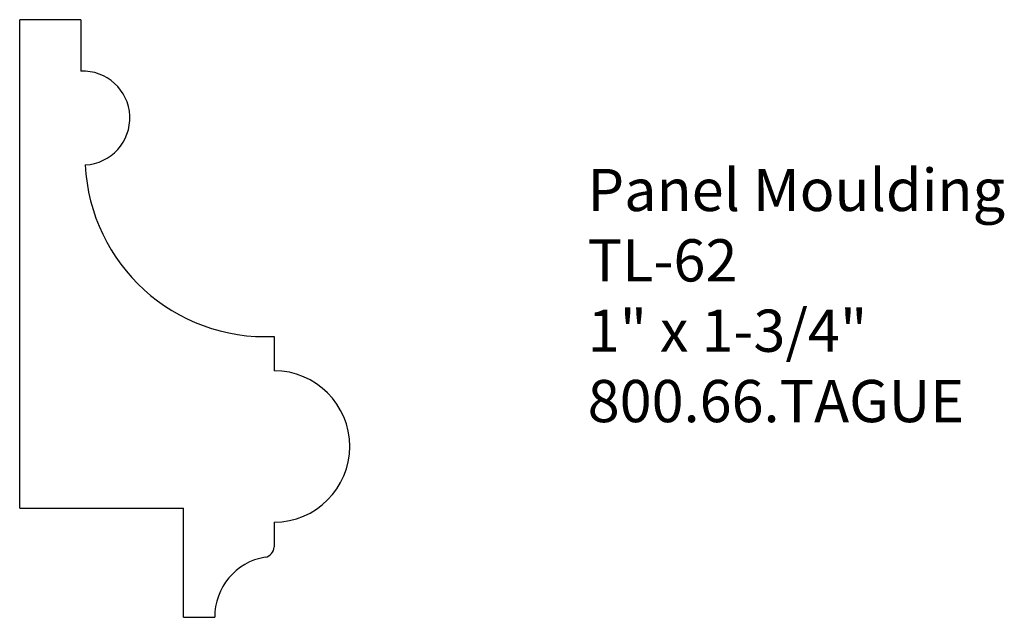
# Model space of a CAD drawing. Extents: x -388.44 to -385.52, y 837.8 to 839.57.
import ezdxf

# ---------------------------------------------------------------- set-up
doc = ezdxf.new("R2010")
doc.units = 0
doc.layers.get('0').update_dxf_attribs({"linetype": 'CONTINUOUS'})

# ---------------------------------------------------------------- blocks, each defined once
blk = doc.blocks.new('*U200')
for s, p in [('Panel Moulding', (-386.757, 839.0049)), ('TL-62', (-386.757, 838.7965)), ('1" x 1-3/4"', (-386.757, 838.5882)), ('800.66.TAGUE', (-386.757, 838.3799))]:
    blk.add_text(s, height=0.125).set_placement(p)

msp = doc.modelspace()

# ---------------------------------------------------------------- linework, layer by layer
for p, q in [((-388.4383, 838.1256), (-388.4383, 839.5715)), ((-388.2575, 839.5715), (-388.4383, 839.5715)), ((-388.2575, 839.5715), (-388.2575, 839.4189)), ((-387.6853, 838.6337), (-387.6853, 838.5321)), ((-388.4383, 838.1256), (-387.9533, 838.1256)), ((-387.9533, 837.8022), (-387.9533, 838.1256)), ((-387.6853, 838.084), (-387.6853, 838.0109)), ((-387.9533, 837.8022), (-387.8609, 837.8022))]:
    msp.add_line(p, q)
for centre, radius, start, end in [((-388.2509, 839.2804), 0.1387, 272.7263, 92.7263), ((-387.7107, 839.1673), 0.5342, 182.7263, 272.7263), ((-387.6853, 838.308), 0.2241, 270, 90), ((-387.7166, 838.0109), 0.0313, 279.2348, 0), ((-387.683, 837.8045), 0.1779, 99.2348, 180.7441)]:
    msp.add_arc(centre, radius, start, end)

# ---------------------------------------------------------------- block references
msp.add_blockref('*U200', (0, 0))

doc.saveas('drawing.dxf')
